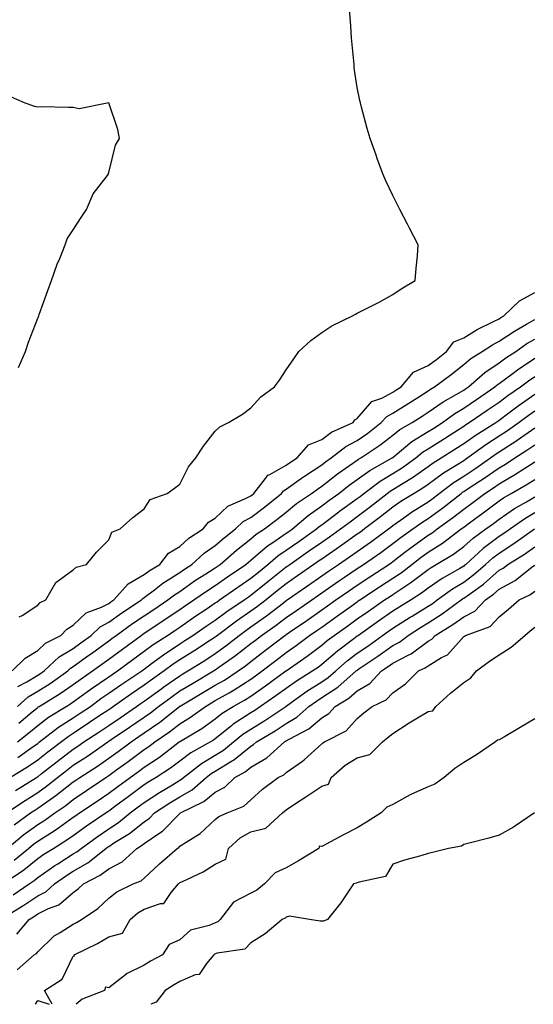
# Model space of a CAD drawing. Units: inches. Extents: x 936803 to 939443, y 7276778 to 7279418.
# Drawn here: x 937433 to 937578, y 7276778 to 7277055 of the extents above; entities that cross this region are included whole.
import ezdxf

# ---------------------------------------------------------------- set-up
doc = ezdxf.new("R2010")
doc.units = ezdxf.units.IN
doc.header["$MEASUREMENT"] = 0
doc.layers.add('Contour_93687276', color=7, linetype='Continuous', true_color=0x5c13ad)

msp = doc.modelspace()

# ---------------------------------------------------------------- linework, layer by layer
at = {"layer": 'Contour_93687276'}
for points in [[(937432.82, 7276887.15, 3226), (937433.7, 7276887.56, 3226), (937438.05, 7276890.41, 3226), (937438.77, 7276891.2, 3226), (937440.34, 7276891.92, 3226), (937443.15, 7276896.82, 3226), (937448.05, 7276900.36, 3226), (937448.82, 7276901.15, 3226), (937451.8, 7276901.92, 3226), (937454.62, 7276905.36, 3226), (937458.05, 7276908.84, 3226), (937458.96, 7276911.01, 3226), (937461.26, 7276911.92, 3226), (937464.84, 7276915.13, 3226), (937468.05, 7276917.55, 3226), (937469.75, 7276920.22, 3226), (937474.51, 7276921.92, 3226), (937476.54, 7276923.43, 3226), (937478.05, 7276924.52, 3226), (937480.54, 7276929.43, 3226), (937482.59, 7276931.92, 3226), (937484.75, 7276935.22, 3226), (937488.05, 7276939.44, 3226), (937489.32, 7276940.65, 3226), (937491.8, 7276941.92, 3226), (937495.7, 7276944.27, 3226), (937498.05, 7276946.01, 3226), (937500.87, 7276949.1, 3226), (937504.74, 7276951.92, 3226), (937506.11, 7276953.85, 3226), (937508.05, 7276956.71, 3226), (937510.15, 7276959.82, 3226), (937511.63, 7276961.92, 3226), (937514.96, 7276965.02, 3226), (937518.05, 7276967.24, 3226), (937520.86, 7276969.11, 3226), (937526.72, 7276971.92, 3226), (937527.55, 7276972.42, 3226), (937528.05, 7276972.7, 3226), (937529.67, 7276973.54, 3226), (937534.18, 7276975.8, 3226), (937538.05, 7276977.98, 3226), (937540.44, 7276979.54, 3226), (937544.35, 7276981.92, 3226), (937544.62, 7276985.36, 3226), (937545.01, 7276988.88, 3226), (937545.24, 7276991.92, 3226), (937542.78, 7276996.65, 3226), (937542.21, 7276997.76, 3226), (937540.06, 7277001.92, 3226), (937539.39, 7277003.26, 3226), (937538.05, 7277005.88, 3226), (937536.14, 7277010.02, 3226), (937535.27, 7277011.92, 3226), (937533.67, 7277016.3, 3226), (937533.34, 7277017.2, 3226), (937531.65, 7277021.92, 3226), (937530.83, 7277024.7, 3226), (937529.28, 7277030.7, 3226), (937528.94, 7277031.92, 3226), (937528.77, 7277032.64, 3226), (937528.05, 7277036.31, 3226), (937527.29, 7277041.16, 3226), (937527.21, 7277041.92, 3226), (937527.17, 7277042.81, 3226), (937526.41, 7277050.29, 3226), (937526.35, 7277051.92, 3226), (937526.27, 7277053.7, 3226), (937525.73, 7277059.6, 3226)], [(937432.61, 7276957.37, 3227), (937434.59, 7276961.92, 3227), (937435.41, 7276964.56, 3227), (937438.05, 7276971.3, 3227), (937438.24, 7276971.72, 3227), (937438.31, 7276971.92, 3227), (937438.46, 7276972.34, 3227), (937440.85, 7276979.12, 3227), (937441.94, 7276981.92, 3227), (937443.47, 7276986.49, 3227), (937444.22, 7276988.08, 3227), (937445.78, 7276991.92, 3227), (937446.33, 7276993.64, 3227), (937448.05, 7276996.22, 3227), (937450.29, 7276999.67, 3227), (937451.81, 7277001.92, 3227), (937453.65, 7277006.32, 3227), (937457.67, 7277011.54, 3227), (937457.93, 7277011.92, 3227), (937457.94, 7277012.04, 3227), (937458.05, 7277012.38, 3227), (937459.93, 7277020.04, 3227), (937461.05, 7277021.92, 3227), (937460.6, 7277024.47, 3227), (937458.05, 7277031.92, 3227), (937449.67, 7277030.3, 3227), (937448.05, 7277030.69, 3227), (937446.75, 7277030.62, 3227), (937439.13, 7277030.84, 3227), (937438.05, 7277030.78, 3227), (937437.09, 7277030.95, 3227), (937434.28, 7277031.92, 3227), (937429.98, 7277033.85, 3227)], [(937430.82, 7276871.92, 3225), (937434.47, 7276875.49, 3225), (937438.05, 7276877.68, 3225), (937440.26, 7276879.71, 3225), (937444.54, 7276881.92, 3225), (937446.24, 7276883.73, 3225), (937448.05, 7276884.79, 3225), (937451.69, 7276888.29, 3225), (937456.01, 7276889.88, 3225), (937458.05, 7276890.93, 3225), (937458.63, 7276891.34, 3225), (937459.5, 7276891.92, 3225), (937463.51, 7276896.46, 3225), (937468.05, 7276899.05, 3225), (937469.67, 7276900.3, 3225), (937472.4, 7276901.92, 3225), (937474.9, 7276905.06, 3225), (937478.05, 7276906.97, 3225), (937480.63, 7276909.33, 3225), (937484.66, 7276911.92, 3225), (937486.16, 7276913.81, 3225), (937488.05, 7276914.98, 3225), (937491.62, 7276918.35, 3225), (937496.59, 7276920.46, 3225), (937498.05, 7276921.26, 3225), (937498.43, 7276921.54, 3225), (937498.9, 7276921.92, 3225), (937502.24, 7276926.11, 3225), (937502.9, 7276927.07, 3225), (937503.38, 7276927.25, 3225), (937508.05, 7276929.91, 3225), (937509.22, 7276930.75, 3225), (937511.09, 7276931.92, 3225), (937514.35, 7276935.62, 3225), (937518.05, 7276937.16, 3225), (937520.79, 7276939.18, 3225), (937526.88, 7276941.92, 3225), (937527.35, 7276942.62, 3225), (937528.05, 7276943.01, 3225), (937532.13, 7276947.84, 3225), (937534.93, 7276948.8, 3225), (937538.05, 7276950.44, 3225), (937538.96, 7276951.01, 3225), (937540.38, 7276951.92, 3225), (937543.89, 7276956.07, 3225), (937548.05, 7276957.94, 3225), (937550.33, 7276959.64, 3225), (937553.2, 7276961.92, 3225), (937555.28, 7276964.68, 3225), (937558.05, 7276965.8, 3225), (937561.84, 7276968.13, 3225), (937566.47, 7276970.35, 3225), (937568.05, 7276971.16, 3225), (937568.5, 7276971.47, 3225), (937569.31, 7276971.92, 3225), (937573.77, 7276976.21, 3225), (937578.05, 7276978.52, 3225)], [(937432.46, 7276867.51, 3224), (937435.01, 7276868.88, 3224), (937438.05, 7276870.72, 3224), (937438.79, 7276871.19, 3224), (937439.82, 7276871.92, 3224), (937444.08, 7276875.89, 3224), (937448.05, 7276878.28, 3224), (937450.16, 7276879.81, 3224), (937453.05, 7276881.92, 3224), (937455.59, 7276884.38, 3224), (937458.05, 7276885.65, 3224), (937461.71, 7276888.27, 3224), (937467.26, 7276891.92, 3224), (937467.63, 7276892.34, 3224), (937468.05, 7276892.58, 3224), (937470.89, 7276894.76, 3224), (937473.3, 7276896.67, 3224), (937478.05, 7276899.66, 3224), (937479.38, 7276900.59, 3224), (937481.48, 7276901.92, 3224), (937484.88, 7276905.08, 3224), (937488.05, 7276907.26, 3224), (937490.55, 7276909.42, 3224), (937493.77, 7276911.92, 3224), (937495.95, 7276914.02, 3224), (937498.05, 7276915.16, 3224), (937501.89, 7276918.08, 3224), (937506.67, 7276921.92, 3224), (937507.28, 7276922.68, 3224), (937508.05, 7276923.12, 3224), (937512.39, 7276926.27, 3224), (937513.15, 7276926.82, 3224), (937518.05, 7276929.99, 3224), (937519.13, 7276930.84, 3224), (937520.7, 7276931.92, 3224), (937524.84, 7276935.13, 3224), (937528.05, 7276936.82, 3224), (937531.06, 7276938.91, 3224), (937534.83, 7276941.92, 3224), (937536.35, 7276943.62, 3224), (937538.05, 7276944.51, 3224), (937542.61, 7276947.36, 3224), (937545.08, 7276948.95, 3224), (937548.05, 7276950.85, 3224), (937548.67, 7276951.3, 3224), (937549.81, 7276951.92, 3224), (937554.52, 7276955.45, 3224), (937558.05, 7276958.22, 3224), (937560.03, 7276959.94, 3224), (937563.23, 7276961.92, 3224), (937566.15, 7276963.81, 3224), (937568.05, 7276964.8, 3224), (937572.3, 7276967.67, 3224), (937575.72, 7276969.59, 3224), (937578.05, 7276970.96, 3224)], [(937432.35, 7276861.92, 3223), (937435.38, 7276864.59, 3223), (937438.05, 7276866.2, 3223), (937441.55, 7276868.42, 3223), (937446.48, 7276871.92, 3223), (937447.29, 7276872.68, 3223), (937448.05, 7276873.13, 3223), (937452.48, 7276876.35, 3223), (937453.14, 7276876.83, 3223), (937458.05, 7276880.41, 3223), (937458.92, 7276881.05, 3223), (937460.12, 7276881.92, 3223), (937464.72, 7276885.25, 3223), (937468.05, 7276887.48, 3223), (937470.71, 7276889.25, 3223), (937474.68, 7276891.92, 3223), (937476.56, 7276893.4, 3223), (937478.05, 7276894.34, 3223), (937482.52, 7276897.45, 3223), (937485.42, 7276899.29, 3223), (937488.05, 7276900.99, 3223), (937488.59, 7276901.37, 3223), (937489.39, 7276901.92, 3223), (937494.03, 7276905.93, 3223), (937498.05, 7276909.11, 3223), (937499.56, 7276910.42, 3223), (937501.92, 7276911.92, 3223), (937505.41, 7276914.56, 3223), (937508.05, 7276916.67, 3223), (937510.9, 7276919.07, 3223), (937515.17, 7276921.92, 3223), (937516.83, 7276923.14, 3223), (937518.05, 7276923.93, 3223), (937522.53, 7276927.44, 3223), (937525.89, 7276929.75, 3223), (937528.05, 7276931.29, 3223), (937528.42, 7276931.55, 3223), (937529.07, 7276931.92, 3223), (937534.44, 7276935.52, 3223), (937538.05, 7276938.37, 3223), (937540.02, 7276939.95, 3223), (937543.49, 7276941.92, 3223), (937546.31, 7276943.67, 3223), (937548.05, 7276944.78, 3223), (937552.23, 7276947.74, 3223), (937555.89, 7276949.76, 3223), (937558.05, 7276951.03, 3223), (937558.58, 7276951.39, 3223), (937559.35, 7276951.92, 3223), (937563.97, 7276956, 3223), (937568.05, 7276958.73, 3223), (937569.87, 7276960.09, 3223), (937572.69, 7276961.92, 3223), (937575.84, 7276964.13, 3223), (937578.05, 7276965.43, 3223)], [(937432.73, 7276857.24, 3222), (937436.49, 7276860.37, 3222), (937438.05, 7276861.66, 3222), (937438.2, 7276861.76, 3222), (937438.45, 7276861.92, 3222), (937444.38, 7276865.59, 3222), (937448.05, 7276868.14, 3222), (937450.24, 7276869.73, 3222), (937453.46, 7276871.92, 3222), (937456.12, 7276873.84, 3222), (937458.05, 7276875.25, 3222), (937461.88, 7276878.09, 3222), (937467.19, 7276881.92, 3222), (937467.69, 7276882.28, 3222), (937468.05, 7276882.53, 3222), (937469.88, 7276883.76, 3222), (937473.68, 7276886.3, 3222), (937478.05, 7276889.22, 3222), (937479.64, 7276890.33, 3222), (937482.02, 7276891.92, 3222), (937485.56, 7276894.41, 3222), (937488.05, 7276896.02, 3222), (937491.52, 7276898.45, 3222), (937496.63, 7276901.92, 3222), (937497.39, 7276902.57, 3222), (937498.05, 7276903.09, 3222), (937502.79, 7276907.18, 3222), (937504.26, 7276908.13, 3222), (937508.05, 7276910.7, 3222), (937508.77, 7276911.2, 3222), (937509.79, 7276911.92, 3222), (937514.24, 7276915.73, 3222), (937518.05, 7276918.39, 3222), (937520.07, 7276919.91, 3222), (937522.89, 7276921.92, 3222), (937525.77, 7276924.21, 3222), (937528.05, 7276925.82, 3222), (937531.58, 7276928.39, 3222), (937537.86, 7276931.92, 3222), (937537.97, 7276932, 3222), (937538.05, 7276932.06, 3222), (937538.74, 7276932.61, 3222), (937543.45, 7276936.52, 3222), (937548.05, 7276939.36, 3222), (937549.62, 7276940.35, 3222), (937552.03, 7276941.92, 3222), (937555.5, 7276944.47, 3222), (937558.05, 7276945.97, 3222), (937561.6, 7276948.38, 3222), (937566.82, 7276951.92, 3222), (937567.47, 7276952.5, 3222), (937568.05, 7276952.88, 3222), (937571.96, 7276955.84, 3222), (937573.19, 7276956.78, 3222), (937578.05, 7276960.03, 3222)], [(937432.32, 7276851.92, 3221), (937435.51, 7276854.46, 3221), (937438.05, 7276856.56, 3221), (937441.11, 7276858.86, 3221), (937446.08, 7276861.92, 3221), (937447.3, 7276862.67, 3221), (937448.05, 7276863.2, 3221), (937452.75, 7276866.62, 3221), (937453.09, 7276866.87, 3221), (937458.05, 7276870.27, 3221), (937459.02, 7276870.95, 3221), (937460.47, 7276871.92, 3221), (937464.81, 7276875.15, 3221), (937468.05, 7276877.5, 3221), (937470.59, 7276879.37, 3221), (937474.55, 7276881.92, 3221), (937476.65, 7276883.32, 3221), (937478.05, 7276884.26, 3221), (937482.57, 7276887.4, 3221), (937485.45, 7276889.32, 3221), (937488.05, 7276891.07, 3221), (937488.54, 7276891.43, 3221), (937489.27, 7276891.92, 3221), (937494.41, 7276895.56, 3221), (937498.05, 7276898.04, 3221), (937500.19, 7276899.77, 3221), (937502.88, 7276901.92, 3221), (937505.63, 7276904.34, 3221), (937508.05, 7276905.98, 3221), (937511.56, 7276908.41, 3221), (937516.54, 7276911.92, 3221), (937517.35, 7276912.61, 3221), (937518.05, 7276913.1, 3221), (937522.82, 7276916.7, 3221), (937523.08, 7276916.89, 3221), (937528.05, 7276920.46, 3221), (937528.88, 7276921.09, 3221), (937529.93, 7276921.92, 3221), (937534.55, 7276925.42, 3221), (937538.05, 7276927.53, 3221), (937540.76, 7276929.21, 3221), (937544.52, 7276931.92, 3221), (937546.45, 7276933.52, 3221), (937548.05, 7276934.51, 3221), (937552.59, 7276937.39, 3221), (937555.24, 7276939.12, 3221), (937558.05, 7276940.92, 3221), (937558.63, 7276941.34, 3221), (937559.55, 7276941.92, 3221), (937564.62, 7276945.35, 3221), (937568.05, 7276947.67, 3221), (937570.48, 7276949.5, 3221), (937574.01, 7276951.92, 3221), (937576.29, 7276953.68, 3221), (937578.05, 7276954.85, 3221)], [(937432.42, 7276847.55, 3220), (937436.72, 7276850.59, 3220), (937438.05, 7276851.51, 3220), (937438.28, 7276851.69, 3220), (937438.58, 7276851.92, 3220), (937443.93, 7276856.04, 3220), (937448.05, 7276858.69, 3220), (937450, 7276859.98, 3220), (937452.88, 7276861.92, 3220), (937455.86, 7276864.11, 3220), (937458.05, 7276865.61, 3220), (937461.76, 7276868.21, 3220), (937467.32, 7276871.92, 3220), (937467.74, 7276872.23, 3220), (937468.05, 7276872.46, 3220), (937470.11, 7276873.98, 3220), (937473.46, 7276876.5, 3220), (937478.05, 7276879.54, 3220), (937479.51, 7276880.46, 3220), (937481.75, 7276881.92, 3220), (937485.46, 7276884.51, 3220), (937488.05, 7276886.26, 3220), (937491.3, 7276888.67, 3220), (937496.19, 7276891.92, 3220), (937497.28, 7276892.69, 3220), (937498.05, 7276893.22, 3220), (937502.86, 7276897.11, 3220), (937504.73, 7276898.6, 3220), (937508.05, 7276901.25, 3220), (937508.45, 7276901.53, 3220), (937509.01, 7276901.92, 3220), (937514.35, 7276905.62, 3220), (937518.05, 7276908.22, 3220), (937520.24, 7276909.73, 3220), (937523.35, 7276911.92, 3220), (937526.02, 7276913.95, 3220), (937528.05, 7276915.41, 3220), (937531.74, 7276918.23, 3220), (937536.44, 7276921.92, 3220), (937537.36, 7276922.61, 3220), (937538.05, 7276923.02, 3220), (937540.98, 7276924.85, 3220), (937543.57, 7276926.4, 3220), (937548.05, 7276929.55, 3220), (937549.41, 7276930.56, 3220), (937551.67, 7276931.92, 3220), (937555.58, 7276934.39, 3220), (937558.05, 7276935.98, 3220), (937561.51, 7276938.46, 3220), (937567.05, 7276941.92, 3220), (937567.64, 7276942.32, 3220), (937568.05, 7276942.59, 3220), (937570.75, 7276944.63, 3220), (937573.37, 7276946.61, 3220), (937578.05, 7276949.87, 3220)], [(937578.05, 7276945.14, 3219), (937576.16, 7276943.81, 3219), (937573.65, 7276941.92, 3219), (937570.38, 7276939.6, 3219), (937568.05, 7276938.07, 3219), (937564.31, 7276935.66, 3219), (937559.19, 7276931.92, 3219), (937558.52, 7276931.45, 3219), (937558.05, 7276931.14, 3219), (937555.94, 7276929.81, 3219), (937552.34, 7276927.63, 3219), (937548.05, 7276924.46, 3219), (937546.56, 7276923.41, 3219), (937544.06, 7276921.92, 3219), (937540.34, 7276919.63, 3219), (937538.05, 7276918.03, 3219), (937534.62, 7276915.35, 3219), (937530.13, 7276911.92, 3219), (937528.93, 7276911.04, 3219), (937528.05, 7276910.42, 3219), (937523.06, 7276906.91, 3219), (937523.01, 7276906.87, 3219), (937518.05, 7276903.45, 3219), (937517.15, 7276902.82, 3219), (937515.86, 7276901.92, 3219), (937511.26, 7276898.72, 3219), (937508.05, 7276896.49, 3219), (937505.51, 7276894.46, 3219), (937502.37, 7276891.92, 3219), (937499.93, 7276890.04, 3219), (937498.05, 7276888.71, 3219), (937494.01, 7276885.96, 3219), (937488.65, 7276881.92, 3219), (937488.32, 7276881.66, 3219), (937488.05, 7276881.46, 3219), (937486.75, 7276880.62, 3219), (937482.27, 7276877.69, 3219), (937478.05, 7276875.02, 3219), (937476.18, 7276873.79, 3219), (937473.7, 7276871.92, 3219), (937470.37, 7276869.61, 3219), (937468.05, 7276867.91, 3219), (937464.48, 7276865.49, 3219), (937459.39, 7276861.92, 3219), (937458.6, 7276861.37, 3219), (937458.05, 7276861, 3219), (937455.25, 7276859.13, 3219), (937452.63, 7276857.35, 3219), (937448.05, 7276854.32, 3219), (937446.59, 7276853.38, 3219), (937444.69, 7276851.92, 3219), (937440.91, 7276849.06, 3219), (937438.05, 7276846.82, 3219), (937435.15, 7276844.82, 3219), (937430.35, 7276841.92, 3219)], [(937431.75, 7276838.23, 3218), (937437.72, 7276841.92, 3218), (937437.93, 7276842.05, 3218), (937438.05, 7276842.13, 3218), (937439.02, 7276842.89, 3218), (937443.52, 7276846.44, 3218), (937448.05, 7276849.89, 3218), (937449.29, 7276850.68, 3218), (937451.05, 7276851.92, 3218), (937455.27, 7276854.69, 3218), (937458.05, 7276856.57, 3218), (937461.24, 7276858.73, 3218), (937465.9, 7276861.92, 3218), (937467.16, 7276862.81, 3218), (937468.05, 7276863.4, 3218), (937472.96, 7276867.01, 3218), (937473.53, 7276867.41, 3218), (937478.05, 7276870.57, 3218), (937478.9, 7276871.07, 3218), (937480.33, 7276871.92, 3218), (937485.07, 7276874.9, 3218), (937488.05, 7276876.84, 3218), (937491.01, 7276878.96, 3218), (937494.74, 7276881.92, 3218), (937496.62, 7276883.35, 3218), (937498.05, 7276884.31, 3218), (937502.51, 7276887.46, 3218), (937507.24, 7276891.11, 3218), (937508.05, 7276891.72, 3218), (937508.16, 7276891.8, 3218), (937508.32, 7276891.92, 3218), (937514.07, 7276895.9, 3218), (937518.05, 7276898.68, 3218), (937519.96, 7276900.01, 3218), (937522.79, 7276901.92, 3218), (937525.9, 7276904.07, 3218), (937528.05, 7276905.57, 3218), (937531.78, 7276908.19, 3218), (937536.81, 7276911.92, 3218), (937537.51, 7276912.46, 3218), (937538.05, 7276912.88, 3218), (937541.18, 7276915.05, 3218), (937543.37, 7276916.6, 3218), (937548.05, 7276919.57, 3218), (937549.41, 7276920.56, 3218), (937551.13, 7276921.92, 3218), (937555.06, 7276924.91, 3218), (937558.05, 7276926.79, 3218), (937561.13, 7276928.83, 3218), (937565.59, 7276931.92, 3218), (937567.01, 7276932.96, 3218), (937568.05, 7276933.63, 3218), (937572.99, 7276936.86, 3218), (937573.06, 7276936.91, 3218), (937578.05, 7276940.4, 3218)], [(937429.25, 7276831.92, 3217), (937434.51, 7276835.46, 3217), (937438.05, 7276837.67, 3217), (937440.54, 7276839.43, 3217), (937443.64, 7276841.92, 3217), (937446.1, 7276843.86, 3217), (937448.05, 7276845.35, 3217), (937452.04, 7276847.93, 3217), (937457.74, 7276851.92, 3217), (937457.93, 7276852.05, 3217), (937458.05, 7276852.13, 3217), (937458.69, 7276852.56, 3217), (937463.89, 7276856.08, 3217), (937468.05, 7276858.92, 3217), (937469.81, 7276860.16, 3217), (937472.03, 7276861.92, 3217), (937475.5, 7276864.48, 3217), (937478.05, 7276866.27, 3217), (937481.6, 7276868.37, 3217), (937487.59, 7276871.92, 3217), (937487.87, 7276872.1, 3217), (937488.05, 7276872.21, 3217), (937489.09, 7276872.96, 3217), (937493.74, 7276876.23, 3217), (937498.05, 7276879.61, 3217), (937499.36, 7276880.61, 3217), (937501.06, 7276881.92, 3217), (937505.19, 7276884.78, 3217), (937508.05, 7276886.96, 3217), (937510.98, 7276888.98, 3217), (937515.21, 7276891.92, 3217), (937516.89, 7276893.08, 3217), (937518.05, 7276893.89, 3217), (937522.78, 7276897.19, 3217), (937524.47, 7276898.34, 3217), (937528.05, 7276900.78, 3217), (937528.74, 7276901.24, 3217), (937529.79, 7276901.92, 3217), (937534.66, 7276905.31, 3217), (937538.05, 7276907.8, 3217), (937540.39, 7276909.58, 3217), (937543.71, 7276911.92, 3217), (937546.25, 7276913.72, 3217), (937548.05, 7276914.86, 3217), (937552.13, 7276917.84, 3217), (937557.29, 7276921.92, 3217), (937557.72, 7276922.24, 3217), (937558.05, 7276922.46, 3217), (937559.62, 7276923.49, 3217), (937563.76, 7276926.21, 3217), (937568.05, 7276929.15, 3217), (937569.8, 7276930.17, 3217), (937572.45, 7276931.92, 3217), (937575.86, 7276934.11, 3217), (937578.05, 7276935.64, 3217)], [(937431.39, 7276828.57, 3216), (937436.04, 7276831.92, 3216), (937437.24, 7276832.73, 3216), (937438.05, 7276833.23, 3216), (937442.51, 7276836.38, 3216), (937443.15, 7276836.82, 3216), (937448.05, 7276840.7, 3216), (937448.78, 7276841.19, 3216), (937449.86, 7276841.92, 3216), (937454.87, 7276845.1, 3216), (937458.05, 7276847.3, 3216), (937460.73, 7276849.23, 3216), (937464.33, 7276851.92, 3216), (937466.55, 7276853.41, 3216), (937468.05, 7276854.44, 3216), (937472.44, 7276857.53, 3216), (937477.99, 7276861.92, 3216), (937478.05, 7276861.97, 3216), (937478.16, 7276862.03, 3216), (937484.31, 7276865.66, 3216), (937488.05, 7276867.87, 3216), (937490.61, 7276869.36, 3216), (937494.51, 7276871.92, 3216), (937496.59, 7276873.38, 3216), (937498.05, 7276874.53, 3216), (937502.24, 7276877.73, 3216), (937507.67, 7276881.92, 3216), (937507.89, 7276882.08, 3216), (937508.05, 7276882.19, 3216), (937508.92, 7276882.8, 3216), (937513.81, 7276886.16, 3216), (937518.05, 7276889.1, 3216), (937519.7, 7276890.27, 3216), (937522, 7276891.92, 3216), (937525.55, 7276894.41, 3216), (937528.05, 7276896.11, 3216), (937531.55, 7276898.42, 3216), (937536.92, 7276901.92, 3216), (937537.59, 7276902.39, 3216), (937538.05, 7276902.73, 3216), (937541.47, 7276905.34, 3216), (937543.26, 7276906.71, 3216), (937548.05, 7276910.14, 3216), (937549.14, 7276910.83, 3216), (937550.59, 7276911.92, 3216), (937554.92, 7276915.05, 3216), (937558.05, 7276917.5, 3216), (937560.6, 7276919.37, 3216), (937563.97, 7276921.92, 3216), (937566.44, 7276923.53, 3216), (937568.05, 7276924.64, 3216), (937572.65, 7276927.32, 3216), (937575.01, 7276928.87, 3216), (937578.05, 7276930.84, 3216)], [(937429.43, 7276821.92, 3215), (937434.17, 7276825.8, 3215), (937438.05, 7276828.63, 3215), (937440.06, 7276829.91, 3215), (937442.85, 7276831.92, 3215), (937445.93, 7276834.04, 3215), (937448.05, 7276835.72, 3215), (937451.76, 7276838.21, 3215), (937457.24, 7276841.92, 3215), (937457.74, 7276842.23, 3215), (937458.05, 7276842.45, 3215), (937459.97, 7276843.84, 3215), (937463.55, 7276846.42, 3215), (937468.05, 7276849.75, 3215), (937469.35, 7276850.62, 3215), (937471.05, 7276851.92, 3215), (937475.2, 7276854.77, 3215), (937478.05, 7276857, 3215), (937481.09, 7276858.88, 3215), (937485.29, 7276861.92, 3215), (937487.03, 7276862.95, 3215), (937488.05, 7276863.55, 3215), (937491.92, 7276865.79, 3215), (937493.37, 7276866.6, 3215), (937498.05, 7276869.6, 3215), (937499.42, 7276870.55, 3215), (937501.3, 7276871.92, 3215), (937505.13, 7276874.84, 3215), (937508.05, 7276877.1, 3215), (937510.88, 7276879.09, 3215), (937514.61, 7276881.92, 3215), (937516.65, 7276883.33, 3215), (937518.05, 7276884.29, 3215), (937522.52, 7276887.46, 3215), (937526.31, 7276890.18, 3215), (937528.05, 7276891.43, 3215), (937528.34, 7276891.63, 3215), (937528.76, 7276891.92, 3215), (937534.34, 7276895.63, 3215), (937538.05, 7276898.05, 3215), (937540.38, 7276899.59, 3215), (937543.38, 7276901.92, 3215), (937546.01, 7276903.95, 3215), (937548.05, 7276905.41, 3215), (937552.05, 7276907.92, 3215), (937557.33, 7276911.92, 3215), (937557.75, 7276912.22, 3215), (937558.05, 7276912.46, 3215), (937560.08, 7276913.95, 3215), (937563.51, 7276916.45, 3215), (937568.05, 7276919.87, 3215), (937569.27, 7276920.71, 3215), (937571.39, 7276921.92, 3215), (937575.66, 7276924.31, 3215), (937578.05, 7276925.86, 3215)], [(937431.37, 7276818.6, 3214), (937435.42, 7276821.92, 3214), (937436.87, 7276823.1, 3214), (937438.05, 7276823.97, 3214), (937442.92, 7276827.05, 3214), (937443.85, 7276827.72, 3214), (937448.05, 7276830.69, 3214), (937448.77, 7276831.21, 3214), (937449.82, 7276831.92, 3214), (937454.75, 7276835.22, 3214), (937458.05, 7276837.45, 3214), (937460.61, 7276839.35, 3214), (937464.11, 7276841.92, 3214), (937466.4, 7276843.57, 3214), (937468.05, 7276844.79, 3214), (937472.32, 7276847.65, 3214), (937477.92, 7276851.92, 3214), (937478.05, 7276852.02, 3214), (937478.3, 7276852.17, 3214), (937484.24, 7276855.74, 3214), (937488.05, 7276858.41, 3214), (937489.99, 7276859.99, 3214), (937493.12, 7276861.92, 3214), (937496.28, 7276863.69, 3214), (937498.05, 7276864.82, 3214), (937502.24, 7276867.73, 3214), (937507.97, 7276871.92, 3214), (937508.02, 7276871.96, 3214), (937508.05, 7276871.98, 3214), (937508.26, 7276872.13, 3214), (937513.92, 7276876.05, 3214), (937518.05, 7276879.16, 3214), (937519.53, 7276880.45, 3214), (937521.52, 7276881.92, 3214), (937525.35, 7276884.62, 3214), (937528.05, 7276886.55, 3214), (937531.19, 7276888.78, 3214), (937535.74, 7276891.92, 3214), (937537.13, 7276892.84, 3214), (937538.05, 7276893.44, 3214), (937542.56, 7276896.43, 3214), (937543.16, 7276896.81, 3214), (937548.05, 7276900.52, 3214), (937548.87, 7276901.1, 3214), (937550.31, 7276901.92, 3214), (937555.16, 7276904.81, 3214), (937558.05, 7276906.95, 3214), (937560.67, 7276909.29, 3214), (937564.3, 7276911.92, 3214), (937566.46, 7276913.5, 3214), (937568.05, 7276914.69, 3214), (937572.33, 7276917.64, 3214), (937575.69, 7276919.56, 3214), (937578.05, 7276920.97, 3214)], [(937578.05, 7276916.46, 3213), (937575.21, 7276914.76, 3213), (937571.2, 7276911.92, 3213), (937569.36, 7276910.61, 3213), (937568.05, 7276909.77, 3213), (937563.56, 7276906.41, 3213), (937558.6, 7276901.92, 3213), (937558.3, 7276901.67, 3213), (937558.05, 7276901.47, 3213), (937556.94, 7276900.81, 3213), (937551.98, 7276897.99, 3213), (937548.05, 7276895.24, 3213), (937546.16, 7276893.8, 3213), (937543.21, 7276891.92, 3213), (937540.01, 7276889.96, 3213), (937538.05, 7276888.72, 3213), (937534.04, 7276885.93, 3213), (937528.39, 7276881.92, 3213), (937528.19, 7276881.78, 3213), (937528.05, 7276881.69, 3213), (937527.08, 7276880.95, 3213), (937522.45, 7276877.52, 3213), (937518.05, 7276873.69, 3213), (937517.04, 7276872.93, 3213), (937515.58, 7276871.92, 3213), (937510.93, 7276869.04, 3213), (937508.05, 7276867.01, 3213), (937505.1, 7276864.87, 3213), (937500.83, 7276861.92, 3213), (937499.16, 7276860.81, 3213), (937498.05, 7276860.12, 3213), (937493.09, 7276856.88, 3213), (937492.61, 7276856.48, 3213), (937488.05, 7276852.8, 3213), (937487.53, 7276852.44, 3213), (937486.68, 7276851.92, 3213), (937481.15, 7276848.82, 3213), (937478.05, 7276846.5, 3213), (937475.43, 7276844.54, 3213), (937471.42, 7276841.92, 3213), (937469.31, 7276840.66, 3213), (937468.05, 7276839.83, 3213), (937463.49, 7276836.48, 3213), (937460.02, 7276833.88, 3213), (937458.05, 7276832.42, 3213), (937457.75, 7276832.22, 3213), (937457.3, 7276831.92, 3213), (937451.79, 7276828.18, 3213), (937448.05, 7276825.47, 3213), (937445.96, 7276824.01, 3213), (937442.56, 7276821.92, 3213), (937439.79, 7276820.18, 3213), (937438.05, 7276818.97, 3213), (937434.15, 7276815.83, 3213), (937428.41, 7276811.92, 3213)], [(937431.12, 7276808.85, 3212), (937435.61, 7276811.92, 3212), (937437.06, 7276812.91, 3212), (937438.05, 7276813.7, 3212), (937442.9, 7276817.07, 3212), (937443.71, 7276817.58, 3212), (937448.05, 7276820.38, 3212), (937449.03, 7276820.94, 3212), (937450.26, 7276821.92, 3212), (937454.77, 7276825.2, 3212), (937458.05, 7276827.46, 3212), (937460.76, 7276829.21, 3212), (937464.07, 7276831.92, 3212), (937466.35, 7276833.62, 3212), (937468.05, 7276834.87, 3212), (937472.31, 7276837.65, 3212), (937475.99, 7276839.86, 3212), (937478.05, 7276841.12, 3212), (937478.56, 7276841.41, 3212), (937479.14, 7276841.92, 3212), (937484.16, 7276845.82, 3212), (937488.05, 7276848.16, 3212), (937490.39, 7276849.59, 3212), (937493.18, 7276851.92, 3212), (937495.85, 7276854.13, 3212), (937498.05, 7276855.56, 3212), (937502, 7276857.97, 3212), (937507.9, 7276861.92, 3212), (937507.99, 7276861.98, 3212), (937508.05, 7276862.03, 3212), (937508.42, 7276862.28, 3212), (937513.8, 7276866.18, 3212), (937518.05, 7276868.88, 3212), (937519.88, 7276870.08, 3212), (937521.97, 7276871.92, 3212), (937525.2, 7276874.76, 3212), (937528.05, 7276876.92, 3212), (937531.02, 7276878.94, 3212), (937535.18, 7276881.92, 3212), (937536.86, 7276883.11, 3212), (937538.05, 7276883.94, 3212), (937542.94, 7276887.03, 3212), (937543.49, 7276887.36, 3212), (937548.05, 7276890.18, 3212), (937549.11, 7276890.86, 3212), (937550.56, 7276891.92, 3212), (937554.91, 7276895.06, 3212), (937558.05, 7276896.94, 3212), (937560.92, 7276899.05, 3212), (937564.19, 7276901.92, 3212), (937566.22, 7276903.76, 3212), (937568.05, 7276905.12, 3212), (937572.2, 7276907.78, 3212), (937578, 7276911.92, 3212)], [(937428.78, 7276802.65, 3211), (937434.08, 7276805.89, 3211), (937438.05, 7276808.55, 3211), (937440.31, 7276809.66, 3211), (937442.8, 7276811.92, 3211), (937445.88, 7276814.1, 3211), (937448.05, 7276815.49, 3211), (937452.12, 7276817.85, 3211), (937457.24, 7276821.92, 3211), (937457.71, 7276822.26, 3211), (937458.05, 7276822.5, 3211), (937459.69, 7276823.56, 3211), (937463.86, 7276826.11, 3211), (937468.05, 7276829.45, 3211), (937469.52, 7276830.45, 3211), (937470.97, 7276831.92, 3211), (937475.22, 7276834.74, 3211), (937478.05, 7276836.47, 3211), (937481.53, 7276838.44, 3211), (937485.5, 7276841.92, 3211), (937486.94, 7276843.03, 3211), (937488.05, 7276843.71, 3211), (937492.61, 7276846.48, 3211), (937493.18, 7276846.79, 3211), (937498.05, 7276850.74, 3211), (937498.81, 7276851.17, 3211), (937499.63, 7276851.92, 3211), (937504.9, 7276855.06, 3211), (937508.05, 7276857.13, 3211), (937511.06, 7276858.91, 3211), (937514.44, 7276861.92, 3211), (937516.54, 7276863.43, 3211), (937518.05, 7276864.4, 3211), (937522.6, 7276867.38, 3211), (937527.76, 7276871.92, 3211), (937527.91, 7276872.06, 3211), (937528.05, 7276872.15, 3211), (937528.8, 7276872.66, 3211), (937533.88, 7276876.09, 3211), (937538.05, 7276879.05, 3211), (937539.93, 7276880.04, 3211), (937542.36, 7276881.92, 3211), (937545.84, 7276884.13, 3211), (937548.05, 7276885.49, 3211), (937551.99, 7276887.98, 3211), (937557.32, 7276891.92, 3211), (937557.74, 7276892.22, 3211), (937558.05, 7276892.41, 3211), (937559.91, 7276893.78, 3211), (937563.57, 7276896.39, 3211), (937568.05, 7276900.27, 3211), (937569.12, 7276900.85, 3211), (937570.47, 7276901.92, 3211), (937575.13, 7276904.83, 3211), (937578.05, 7276906.87, 3211)], [(937432.18, 7276797.79, 3210), (937435.61, 7276801.92, 3210), (937437.13, 7276802.85, 3210), (937438.05, 7276803.46, 3210), (937441.1, 7276804.97, 3210), (937443.98, 7276805.98, 3210), (937448.05, 7276809.52, 3210), (937449.46, 7276810.51, 3210), (937450.92, 7276811.92, 3210), (937455.62, 7276814.35, 3210), (937458.05, 7276816.21, 3210), (937461.81, 7276818.16, 3210), (937465.97, 7276821.92, 3210), (937467.26, 7276822.71, 3210), (937468.05, 7276823.34, 3210), (937472.44, 7276826.31, 3210), (937473.2, 7276826.77, 3210), (937478.05, 7276831.74, 3210), (937478.16, 7276831.81, 3210), (937478.27, 7276831.92, 3210), (937484.87, 7276835.1, 3210), (937488.05, 7276837.78, 3210), (937490.75, 7276839.22, 3210), (937493.56, 7276841.92, 3210), (937496.45, 7276843.52, 3210), (937498.05, 7276844.81, 3210), (937502.58, 7276847.4, 3210), (937507.53, 7276851.92, 3210), (937507.85, 7276852.12, 3210), (937508.05, 7276852.24, 3210), (937508.84, 7276852.71, 3210), (937514.39, 7276855.58, 3210), (937518.05, 7276858.74, 3210), (937520.02, 7276859.95, 3210), (937521.8, 7276861.92, 3210), (937525.69, 7276864.28, 3210), (937528.05, 7276866.31, 3210), (937531.58, 7276868.38, 3210), (937534.91, 7276871.92, 3210), (937536.79, 7276873.18, 3210), (937538.05, 7276874.08, 3210), (937542.61, 7276876.48, 3210), (937543.22, 7276876.75, 3210), (937548.05, 7276880.28, 3210), (937549.07, 7276880.9, 3210), (937550.01, 7276881.92, 3210), (937555.01, 7276884.96, 3210), (937558.05, 7276887.14, 3210), (937561.17, 7276888.8, 3210), (937564.16, 7276891.92, 3210), (937566.43, 7276893.54, 3210), (937568.05, 7276894.95, 3210), (937572.56, 7276897.41, 3210), (937577.32, 7276901.2, 3210), (937578.05, 7276901.74, 3210)], [(937432.23, 7276787.73, 3209), (937437.06, 7276791.92, 3209), (937437.65, 7276792.32, 3209), (937438.05, 7276792.83, 3209), (937442.7, 7276797.27, 3209), (937444.32, 7276798.19, 3209), (937448.05, 7276800.58, 3209), (937448.93, 7276801.04, 3209), (937450.41, 7276801.92, 3209), (937455.01, 7276804.97, 3209), (937458.05, 7276807.86, 3209), (937460.3, 7276809.67, 3209), (937464.93, 7276811.92, 3209), (937467.17, 7276812.81, 3209), (937468.05, 7276813.58, 3209), (937472.37, 7276817.59, 3209), (937477.29, 7276821.92, 3209), (937477.76, 7276822.2, 3209), (937478.05, 7276822.51, 3209), (937479.81, 7276823.68, 3209), (937483.81, 7276826.16, 3209), (937488.05, 7276830.02, 3209), (937489.06, 7276830.91, 3209), (937491.38, 7276831.92, 3209), (937496.13, 7276833.84, 3209), (937498.05, 7276835.65, 3209), (937501.38, 7276838.59, 3209), (937505.78, 7276841.92, 3209), (937507.32, 7276842.65, 3209), (937508.05, 7276843.31, 3209), (937512.64, 7276846.52, 3209), (937513.13, 7276846.83, 3209), (937518.05, 7276851.39, 3209), (937518.34, 7276851.64, 3209), (937518.85, 7276851.92, 3209), (937524.97, 7276855, 3209), (937528.05, 7276858.54, 3209), (937529.86, 7276860.1, 3209), (937532.27, 7276861.92, 3209), (937536.22, 7276863.75, 3209), (937538.05, 7276865.74, 3209), (937541.67, 7276868.3, 3209), (937545.33, 7276871.92, 3209), (937547.21, 7276872.77, 3209), (937548.05, 7276873.38, 3209), (937551.79, 7276875.66, 3209), (937553.48, 7276876.49, 3209), (937558.05, 7276881.63, 3209), (937558.22, 7276881.75, 3209), (937558.51, 7276881.92, 3209), (937565.51, 7276884.46, 3209), (937568.05, 7276887.19, 3209), (937570.65, 7276889.31, 3209), (937573.68, 7276891.92, 3209), (937576.65, 7276893.33, 3209), (937578.05, 7276894.38, 3209)], [(937442.12, 7276778, 3208), (937439.92, 7276781.92, 3208), (937444.91, 7276785.06, 3208), (937448.05, 7276791.52, 3208), (937448.35, 7276791.62, 3208), (937448.28, 7276791.92, 3208), (937454.83, 7276795.14, 3208), (937458.05, 7276796.99, 3208), (937461.89, 7276798.07, 3208), (937464.05, 7276801.92, 3208), (937466.22, 7276803.75, 3208), (937468.05, 7276804.78, 3208), (937472.58, 7276806.44, 3208), (937473.54, 7276806.43, 3208), (937475.59, 7276809.46, 3208), (937477.66, 7276811.92, 3208), (937477.86, 7276812.11, 3208), (937478.05, 7276812.27, 3208), (937478.78, 7276812.64, 3208), (937484.61, 7276815.36, 3208), (937488.05, 7276817.49, 3208), (937491.05, 7276818.91, 3208), (937491.76, 7276821.92, 3208), (937495.04, 7276824.93, 3208), (937498.05, 7276826.57, 3208), (937502.34, 7276827.63, 3208), (937507, 7276831.92, 3208), (937507.56, 7276832.42, 3208), (937508.05, 7276832.8, 3208), (937510.66, 7276834.53, 3208), (937513.54, 7276836.43, 3208), (937518.05, 7276839.47, 3208), (937519.99, 7276839.99, 3208), (937520.69, 7276841.92, 3208), (937524.62, 7276845.36, 3208), (937528.05, 7276847.48, 3208), (937531.55, 7276848.41, 3208), (937535.19, 7276851.92, 3208), (937536.72, 7276853.26, 3208), (937538.05, 7276854.27, 3208), (937542.64, 7276857.33, 3208), (937544.55, 7276858.42, 3208), (937548.05, 7276860.5, 3208), (937549.31, 7276860.65, 3208), (937550.22, 7276861.92, 3208), (937554.34, 7276865.62, 3208), (937558.05, 7276868.63, 3208), (937560.03, 7276869.94, 3208), (937561.62, 7276871.92, 3208), (937565.26, 7276874.71, 3208), (937568.05, 7276876.44, 3208), (937571.38, 7276878.6, 3208), (937575.24, 7276881.92, 3208), (937576.79, 7276883.18, 3208), (937578.05, 7276884.25, 3208)], [(937578.05, 7276858.45, 3208), (937573.95, 7276856.02, 3208), (937569.5, 7276853.37, 3208), (937568.05, 7276852.51, 3208), (937567.52, 7276852.45, 3208), (937567.01, 7276851.92, 3208), (937561.65, 7276848.32, 3208), (937558.05, 7276846.09, 3208), (937555.54, 7276844.43, 3208), (937552.52, 7276841.92, 3208), (937549.95, 7276840.02, 3208), (937548.05, 7276839.25, 3208), (937543.32, 7276837.19, 3208), (937542.92, 7276837.05, 3208), (937538.05, 7276834.27, 3208), (937536.4, 7276833.57, 3208), (937534.74, 7276831.92, 3208), (937530.66, 7276829.31, 3208), (937528.05, 7276827.69, 3208), (937524.19, 7276825.79, 3208), (937519.25, 7276823.12, 3208), (937518.05, 7276822.49, 3208), (937517.44, 7276822.54, 3208), (937517.23, 7276821.92, 3208), (937511.52, 7276818.45, 3208), (937508.05, 7276816.45, 3208), (937504.92, 7276815.05, 3208), (937501.95, 7276811.92, 3208), (937499.78, 7276810.19, 3208), (937498.05, 7276809.3, 3208), (937493.23, 7276806.74, 3208), (937489.43, 7276801.92, 3208), (937488.75, 7276801.23, 3208), (937488.05, 7276800.94, 3208), (937486.31, 7276800.18, 3208), (937481.11, 7276798.86, 3208), (937478.05, 7276796.21, 3208), (937475.09, 7276794.89, 3208), (937473.15, 7276791.92, 3208), (937469.83, 7276790.14, 3208), (937468.05, 7276789.01, 3208), (937463.26, 7276786.71, 3208), (937461.12, 7276784.99, 3208), (937458.05, 7276782.68, 3208), (937457.14, 7276782.83, 3208), (937456.81, 7276781.92, 3208), (937450.54, 7276779.43, 3208), (937448.83, 7276778, 3208)], [(937577.96, 7276831.92, 3209), (937572.06, 7276827.91, 3209), (937568.05, 7276825.64, 3209), (937565.12, 7276824.85, 3209), (937559.54, 7276823.41, 3209), (937558.05, 7276823.01, 3209), (937557.38, 7276822.59, 3209), (937553.75, 7276821.92, 3209), (937549.21, 7276820.76, 3209), (937548.05, 7276820.46, 3209), (937545.96, 7276819.83, 3209), (937541.37, 7276818.6, 3209), (937538.05, 7276817.48, 3209), (937536, 7276813.97, 3209), (937528.58, 7276812.45, 3209), (937528.05, 7276812.18, 3209), (937527.87, 7276812.1, 3209), (937526.99, 7276811.92, 3209), (937524.71, 7276808.59, 3209), (937523.39, 7276806.58, 3209), (937519.71, 7276801.92, 3209), (937518.56, 7276801.41, 3209), (937518.05, 7276801.41, 3209), (937517.57, 7276801.43, 3209), (937514.59, 7276801.92, 3209), (937508.95, 7276802.82, 3209), (937508.05, 7276802.53, 3209), (937507.7, 7276802.26, 3209), (937506.88, 7276801.92, 3209), (937502.15, 7276797.82, 3209), (937498.05, 7276795.31, 3209), (937496.39, 7276793.58, 3209), (937488.56, 7276792.44, 3209), (937487.84, 7276792.13, 3209), (937487.61, 7276791.92, 3209), (937485.59, 7276789.46, 3209), (937483.56, 7276786.41, 3209), (937482.42, 7276786.3, 3209), (937478.05, 7276784.44, 3209), (937476.43, 7276783.53, 3209), (937473.98, 7276781.92, 3209), (937471.36, 7276778.61, 3209), (937469.89, 7276778, 3209)], [(937437.41, 7276778, 3208), (937438.05, 7276779.08, 3208), (937441.3, 7276778, 3208)]]:
    msp.add_polyline3d(points, dxfattribs=at)

doc.saveas('drawing.dxf')
